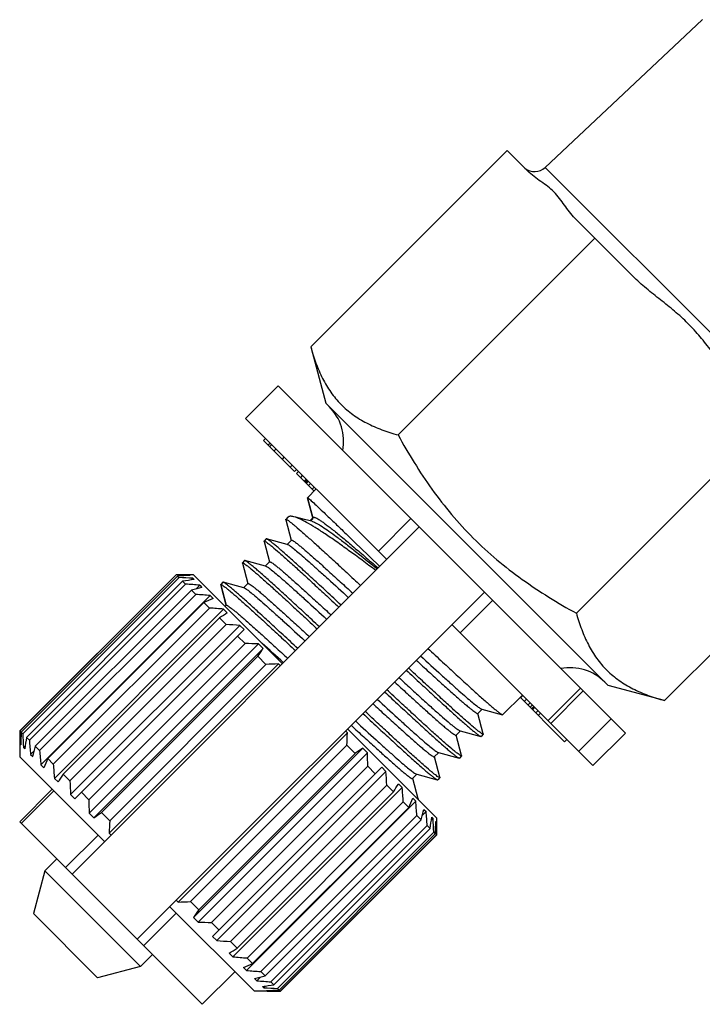
# Model space of a CAD drawing. Extents: x 25 to 190, y 78 to 214.
# Drawn here: x 25 to 47, y 129 to 161 of the extents above; entities that cross this region are included whole.
import ezdxf

# ---------------------------------------------------------------- set-up
doc = ezdxf.new("R2010")
doc.units = 0
doc.header["$LTSCALE"] = 19.36
doc.layers.get('0').update_dxf_attribs({"linetype": 'CONTINUOUS'})

msp = doc.modelspace()

# ---------------------------------------------------------------- linework, layer by layer
at = {"color": 7, "linetype": 'CONTINUOUS'}
for p, q in [((47.193, 160.86), (42.08, 156.048)), ((34.446, 150.202), (40.843, 156.6)), ((40.843, 156.6), (41.516, 155.927)), ((42.08, 156.048), (51.818, 146.311)), ((43.052, 154.39), (44.942, 152.501)), ((37.29, 147.331), (43.701, 153.742)), ((34.446, 150.202), (34.939, 148.362)), ((33.383, 148.927), (32.323, 147.867)), ((33.383, 148.927), (44.697, 137.614)), ((34.939, 148.362), (44.131, 139.169)), ((43.1, 141.52), (49.511, 147.931)), ((36.919, 143.271), (32.323, 147.867)), ((32.974, 147.216), (32.903, 147.145)), ((33.913, 146.135), (32.903, 147.145)), ((33.127, 147.062), (33.056, 146.992)), ((33.171, 147.019), (33.1, 146.948)), ((33.314, 146.875), (33.243, 146.805)), ((33.577, 146.612), (33.507, 146.541)), ((33.84, 146.349), (33.77, 146.278)), ((33.984, 146.206), (33.913, 146.135)), ((34.048, 146.142), (33.977, 146.071)), ((34.55, 145.498), (33.977, 146.071)), ((34.175, 146.014), (34.105, 145.943)), ((34.295, 145.894), (34.224, 145.824)), ((34.319, 145.871), (34.248, 145.8)), ((34.343, 145.847), (34.272, 145.776)), ((34.367, 145.823), (34.296, 145.752)), ((34.438, 145.751), (34.368, 145.68)), ((34.621, 145.569), (34.338, 145.286)), ((34.558, 145.631), (34.487, 145.561)), ((34.337, 145.274), (34.338, 145.286)), ((34.337, 145.274), (34.51, 144.626)), ((34.514, 144.63), (34.338, 145.286)), ((45.972, 138.676), (52.369, 145.074)), ((33.63, 144.567), (33.631, 144.579)), ((33.63, 144.567), (33.808, 143.901)), ((33.702, 144.649), (33.631, 144.579)), ((34.479, 144.516), (34.235, 144.577)), ((34.525, 144.641), (34.416, 144.532)), ((34.452, 144.543), (34.519, 144.61)), ((37.709, 144.602), (36.649, 143.541)), ((37.98, 144.331), (26.666, 133.017)), ((32.923, 143.859), (32.924, 143.872)), ((32.923, 143.859), (33.1, 143.194)), ((32.994, 143.942), (32.924, 143.872)), ((33.007, 143.943), (32.994, 143.942)), ((33.674, 143.765), (33.007, 143.943)), ((33.812, 143.903), (33.671, 143.761)), ((33.685, 143.762), (33.674, 143.765)), ((32.216, 143.152), (32.217, 143.164)), ((32.216, 143.152), (32.393, 142.487)), ((32.287, 143.235), (32.217, 143.164)), ((32.3, 143.236), (32.287, 143.235)), ((32.967, 143.058), (32.3, 143.236)), ((33.105, 143.195), (32.963, 143.054)), ((32.977, 143.055), (32.967, 143.058)), ((24.969, 137.684), (30.06, 142.776)), ((30.062, 142.773), (24.971, 137.682)), ((30.102, 142.733), (25.011, 137.642)), ((30.151, 142.684), (25.06, 137.593)), ((30.27, 142.566), (25.178, 137.475)), ((30.06, 142.776), (30.062, 142.773)), ((30.626, 142.776), (30.06, 142.776)), ((30.102, 142.733), (30.151, 142.684)), ((30.27, 142.566), (30.366, 142.469)), ((30.477, 142.751), (30.493, 142.767)), ((30.493, 142.767), (30.508, 142.752)), ((30.544, 142.603), (30.601, 142.659)), ((30.601, 142.659), (30.644, 142.616)), ((33.525, 139.876), (30.626, 142.776)), ((31.58, 142.528), (31.51, 142.457)), ((31.592, 142.529), (31.58, 142.528)), ((32.26, 142.351), (31.592, 142.529)), ((32.398, 142.488), (32.256, 142.347)), ((30.366, 142.469), (25.275, 137.378)), ((30.56, 142.276), (25.469, 137.185)), ((28.787, 130.896), (40.101, 142.21)), ((30.56, 142.276), (30.701, 142.134)), ((30.709, 142.314), (30.827, 142.433)), ((30.827, 142.433), (30.898, 142.362)), ((31.509, 142.445), (31.51, 142.457)), ((31.509, 142.445), (31.686, 141.78)), ((31.691, 141.781), (31.51, 142.457)), ((32.27, 142.348), (32.26, 142.351)), ((30.701, 142.134), (25.61, 137.043)), ((25.65, 136.579), (31.166, 142.094)), ((30.963, 141.872), (25.872, 136.781)), ((30.963, 141.872), (31.145, 141.69)), ((31.166, 142.094), (31.262, 141.998)), ((40.371, 141.94), (39.311, 140.879)), ((31.145, 141.69), (26.054, 136.599)), ((26.091, 136.138), (31.606, 141.654)), ((31.606, 141.654), (31.725, 141.535)), ((31.655, 141.746), (31.691, 141.781)), ((31.469, 141.367), (26.377, 136.276)), ((31.469, 141.367), (31.685, 141.15)), ((31.685, 141.15), (26.594, 136.059)), ((26.619, 135.61), (32.135, 141.125)), ((26.757, 135.472), (32.272, 140.988)), ((32.135, 141.125), (32.272, 140.988)), ((43.636, 136.553), (39.04, 141.149)), ((32.06, 140.776), (32.305, 140.531)), ((32.305, 140.531), (27.214, 135.439)), ((27.22, 135.009), (32.736, 140.524)), ((27.372, 134.857), (32.888, 140.372)), ((32.736, 140.524), (32.888, 140.372)), ((32.719, 140.116), (27.628, 135.025)), ((32.719, 140.116), (32.985, 139.85)), ((27.875, 134.354), (33.391, 139.869)), ((32.985, 139.85), (27.894, 134.759)), ((33.391, 139.869), (33.454, 139.806)), ((43.234, 139.077), (42.173, 138.017)), ((42.264, 137.925), (43.325, 138.986)), ((45.972, 138.676), (44.131, 139.169)), ((41.338, 138.851), (40.702, 138.215)), ((42.717, 137.331), (41.268, 138.78)), ((41.352, 138.837), (41.282, 138.766)), ((41.472, 138.717), (41.401, 138.647)), ((39.884, 138.254), (40.026, 138.396)), ((40.012, 138.395), (40.022, 138.392)), ((40.022, 138.392), (40.69, 138.214)), ((41.592, 138.598), (41.521, 138.527)), ((41.663, 138.526), (41.593, 138.455)), ((41.711, 138.478), (41.641, 138.407)), ((41.735, 138.454), (41.665, 138.383)), ((41.848, 138.342), (41.777, 138.271)), ((40.066, 137.59), (39.889, 138.256)), ((40.69, 138.214), (40.702, 138.215)), ((41.927, 138.263), (41.856, 138.192)), ((43.171, 137.018), (44.232, 138.079)), ((24.969, 137.684), (24.969, 136.836)), ((24.969, 137.684), (24.971, 137.682)), ((35.575, 137.684), (35.639, 137.621)), ((38.545, 134.856), (35.646, 137.755)), ((39.177, 137.547), (39.319, 137.689)), ((39.305, 137.688), (39.315, 137.685)), ((39.315, 137.685), (39.983, 137.507)), ((25.011, 137.642), (25.06, 137.593)), ((25.178, 137.475), (25.275, 137.378)), ((30.123, 132.106), (35.639, 137.621)), ((39.359, 136.883), (39.182, 137.549)), ((39.983, 137.507), (39.995, 137.508)), ((40.066, 137.578), (39.995, 137.508)), ((40.066, 137.59), (40.066, 137.578)), ((42.788, 137.402), (42.717, 137.331)), ((43.636, 136.553), (44.697, 137.614)), ((24.978, 137.251), (24.994, 137.267)), ((24.978, 137.251), (24.992, 137.237)), ((25.085, 137.144), (25.142, 137.2)), ((25.085, 137.144), (25.129, 137.1)), ((25.312, 136.917), (25.43, 137.036)), ((25.469, 137.185), (25.61, 137.043)), ((35.62, 137.216), (30.529, 132.124)), ((30.626, 131.603), (36.142, 137.118)), ((35.62, 137.216), (35.886, 136.95)), ((36.142, 137.118), (36.294, 136.966)), ((27.727, 134.078), (24.969, 136.836)), ((25.312, 136.917), (25.383, 136.846)), ((25.872, 136.781), (26.054, 136.599)), ((30.778, 131.451), (36.294, 136.966)), ((35.886, 136.95), (30.795, 131.859)), ((38.47, 136.84), (38.612, 136.982)), ((38.652, 136.176), (38.475, 136.841)), ((38.598, 136.981), (38.608, 136.978)), ((38.608, 136.978), (39.276, 136.8)), ((39.276, 136.8), (39.288, 136.801)), ((39.358, 136.871), (39.288, 136.801)), ((39.359, 136.883), (39.358, 136.871)), ((25.65, 136.579), (25.747, 136.482)), ((36.3, 136.535), (31.209, 131.444)), ((31.242, 130.987), (36.757, 136.502)), ((36.3, 136.535), (36.545, 136.29)), ((36.757, 136.502), (36.895, 136.365)), ((26.091, 136.138), (26.209, 136.02)), ((26.377, 136.276), (26.594, 136.059)), ((31.379, 130.85), (36.895, 136.365)), ((37.763, 136.133), (37.904, 136.275)), ((37.945, 135.469), (37.767, 136.134)), ((37.891, 136.274), (37.901, 136.271)), ((37.901, 136.271), (38.568, 136.093)), ((38.568, 136.093), (38.581, 136.093)), ((38.651, 136.164), (38.581, 136.093)), ((38.652, 136.176), (38.651, 136.164)), ((26.021, 135.784), (24.96, 134.723)), ((25.012, 134.671), (26.073, 135.732)), ((36.92, 135.916), (31.829, 130.824)), ((31.908, 130.321), (37.423, 135.836)), ((36.92, 135.916), (37.137, 135.699)), ((37.305, 135.955), (37.423, 135.836)), ((26.619, 135.61), (26.757, 135.472)), ((26.969, 135.684), (27.214, 135.439)), ((37.137, 135.699), (32.045, 130.608)), ((37.768, 135.492), (37.864, 135.396)), ((37.945, 135.469), (37.944, 135.457)), ((32.348, 129.881), (37.864, 135.396)), ((37.46, 135.376), (32.369, 130.284)), ((37.642, 135.194), (32.551, 130.103)), ((37.46, 135.376), (37.642, 135.194)), ((38.131, 135.128), (38.202, 135.058)), ((27.22, 135.009), (27.372, 134.857)), ((27.628, 135.025), (27.894, 134.759)), ((37.904, 134.931), (32.813, 129.84)), ((38.046, 134.79), (32.954, 129.699)), ((37.904, 134.931), (38.046, 134.79)), ((38.084, 134.939), (38.202, 135.058)), ((38.372, 134.775), (38.429, 134.831)), ((38.385, 134.874), (38.429, 134.831)), ((38.545, 134.856), (38.545, 134.29)), ((30.908, 128.775), (24.96, 134.723)), ((38.239, 134.597), (33.148, 129.506)), ((38.336, 134.5), (33.244, 129.409)), ((38.239, 134.597), (38.336, 134.5)), ((38.52, 134.708), (38.536, 134.723)), ((38.522, 134.738), (38.536, 134.723)), ((27.514, 134.29), (26.454, 133.23)), ((27.875, 134.354), (27.939, 134.29)), ((38.454, 134.382), (33.363, 129.29)), ((38.503, 134.333), (33.412, 129.241)), ((38.543, 134.293), (33.452, 129.201)), ((33.454, 129.199), (38.545, 134.29)), ((38.454, 134.382), (38.503, 134.333)), ((38.543, 134.293), (38.545, 134.29)), ((25.782, 133.124), (26.171, 133.512)), ((25.782, 133.124), (25.408, 131.729)), ((25.782, 133.124), (28.893, 130.012)), ((32.606, 129.199), (29.848, 131.957)), ((30.06, 132.169), (30.123, 132.106)), ((30.529, 132.124), (30.795, 131.859)), ((27.499, 129.639), (25.408, 131.729)), ((28.999, 130.684), (30.06, 131.745)), ((30.626, 131.603), (30.778, 131.451)), ((31.209, 131.444), (31.454, 131.199)), ((31.242, 130.987), (31.379, 130.85)), ((31.829, 130.824), (32.045, 130.608)), ((29.282, 130.401), (28.893, 130.012)), ((31.789, 130.44), (31.908, 130.321)), ((32.369, 130.284), (32.551, 130.103)), ((28.893, 130.012), (27.499, 129.639)), ((32.252, 129.977), (32.348, 129.881)), ((30.908, 128.775), (31.969, 129.836)), ((32.687, 129.542), (32.805, 129.661)), ((32.813, 129.84), (32.954, 129.699)), ((32.616, 129.613), (32.687, 129.542)), ((32.87, 129.359), (32.913, 129.316)), ((32.913, 129.316), (32.97, 129.372)), ((33.148, 129.506), (33.244, 129.409)), ((33.454, 129.199), (32.606, 129.199)), ((33.006, 129.223), (33.021, 129.208)), ((33.021, 129.208), (33.037, 129.224)), ((33.363, 129.29), (33.412, 129.241)), ((33.452, 129.201), (33.454, 129.199))]:
    msp.add_line(p, q, dxfattribs=at)
msp.add_lwpolyline([(34.235, 144.577), (33.957, 144.648), (33.891, 144.665)], dxfattribs=at)
for centre, radius, start, end in [((41.738, 156.412), 0.5, 230.8843, 313.2643), ((33.914, 147.124), 1.6, 349.2302, 45), ((29.666, 102.481), 40.294, 88.8239, 89.4365), ((32.09, 104.035), 38.749, 92.3405, 92.9408), ((28.011, 100.397), 42.341, 86.4935, 87.1025), ((35.365, 105.706), 37.21, 97.2892, 97.8708), ((27.138, 98.83), 43.758, 85.1643, 85.7696), ((40.024, 105.695), 37.786, 103.9763, 104.5057), ((27.102, 98.019), 44.262, 84.7325, 85.3362), ((48.254, 101.253), 44.146, 112.6382, 113.0586), ((27.917, 98.051), 43.758, 85.1643, 85.7696), ((72.026, 79.955), 73.595, 123.20253, 123.44102), ((29.545, 98.863), 42.341, 86.4935, 87.1025), ((31.909, 100.238), 40.294, 88.8239, 89.4365), ((-28.693, 180.673), 73.595, 326.55898, 326.79747), ((-61.772, 36.525), 140.623, 47.32147, 47.70283), ((34.918, 102.352), 37.548, 92.3309, 92.9504), ((42.894, 138.144), 1.6, 45, 100.7698), ((65.264, 138.078), 40.294, 180.5635, 181.1761), ((63.707, 135.654), 38.747, 177.0591, 177.6595), ((67.347, 139.733), 42.341, 182.8975, 183.5065), ((62.036, 132.379), 37.208, 172.1292, 172.7108), ((68.914, 140.606), 43.758, 184.2304, 184.8357), ((-3.078, 139.204), 38.749, 357.0592, 357.6595), ((62.047, 127.721), 37.783, 165.4943, 166.0237), ((69.726, 140.642), 44.262, 184.6638, 185.2675), ((75.017, 77.706), 71.001, 123.19817, 123.44538), ((66.488, 119.491), 44.143, 156.9414, 157.3618), ((-3.992, 136.139), 40.294, 0.5635, 1.1761), ((69.693, 139.827), 43.758, 184.2304, 184.8357), ((87.786, 95.721), 73.591, 146.55897, 146.79748), ((68.881, 138.199), 42.341, 182.8975, 183.5065), ((-5.367, 133.775), 42.341, 2.8975, 3.5065), ((-22.107, 174.83), 71.001, 326.55462, 326.80183), ((-6.179, 132.148), 43.758, 4.2304, 4.8357), ((67.506, 135.836), 40.294, 180.5635, 181.1761), ((-1.585, 151.898), 42.635, 336.9339, 337.3692), ((-6.212, 131.333), 44.262, 4.6638, 5.2675), ((2.672, 143.948), 36.539, 345.4853, 346.0327), ((-12.926, 196.433), 73.591, 303.20252, 303.44103), ((-5.4, 131.369), 43.758, 4.2304, 4.8357), ((2.651, 139.439), 36.025, 352.1196, 352.7204), ((-3.833, 132.241), 42.341, 2.8975, 3.5065), ((65.39, 132.827), 37.546, 177.0495, 177.6691), ((1.005, 136.265), 37.548, 357.0496, 357.6691), ((-1.75, 133.896), 40.294, 0.5635, 1.1761), ((28.541, 170.82), 38.747, 272.3405, 272.9409), ((90.034, 92.73), 70.996, 146.55461, 146.80184), ((31.605, 171.737), 40.294, 268.8239, 269.4365), ((33.969, 173.111), 42.341, 266.4935, 267.1025), ((-7.083, 189.847), 70.996, 303.19816, 303.44539), ((35.597, 173.924), 43.758, 265.1643, 265.7696), ((15.848, 169.327), 42.632, 292.6307, 293.0661), ((36.412, 173.956), 44.262, 264.7325, 265.3362), ((23.797, 165.07), 36.537, 283.9672, 284.5147), ((36.376, 173.145), 43.758, 265.1643, 265.7696), ((28.306, 165.091), 36.022, 277.2796, 277.8804), ((35.503, 171.577), 42.341, 266.4935, 267.1025), ((31.479, 166.737), 37.546, 272.3309, 272.9505), ((33.848, 169.494), 40.294, 268.8239, 269.4365)]:
    msp.add_arc(centre, radius, start, end, dxfattribs=at)
for points, knots in [([(47.211, 160.86), (47.209, 160.861), (47.204, 160.862), (47.196, 160.863), (47.193, 160.86)], [0, 0, 0, 0, 0.344273, 1, 1, 1, 1]), ([(43.052, 154.39), (42.923, 154.519), (42.766, 154.746), (42.554, 155.042), (42.375, 155.25), (42.167, 155.429), (41.872, 155.641), (41.645, 155.798), (41.516, 155.927)], [0, 0, 0, 0, 0.249995, 0.375427, 0.5, 0.624573, 0.750004, 1, 1, 1, 1]), ([(48.27, 149.172), (48.131, 149.311), (47.869, 149.606), (47.563, 149.991), (47.319, 150.3), (47.133, 150.529), (46.939, 150.752), (46.735, 150.966), (46.522, 151.17), (46.299, 151.363), (46.07, 151.55), (45.761, 151.794), (45.376, 152.1), (45.081, 152.362), (44.942, 152.501)], [0, 0, 0, 0, 0.124987, 0.249972, 0.312479, 0.374979, 0.437474, 0.5, 0.562526, 0.62502, 0.687521, 0.750028, 0.875013, 1, 1, 1, 1]), ([(34.446, 150.202), (34.494, 150.022), (34.603, 149.671), (34.816, 149.172), (35.085, 148.717), (35.418, 148.318), (35.813, 147.981), (36.264, 147.707), (36.761, 147.49), (37.111, 147.38), (37.29, 147.331)], [0, 0, 0, 0, 0.130905, 0.257453, 0.380139, 0.500445, 0.620667, 0.743131, 0.869391, 1, 1, 1, 1]), ([(37.29, 147.331), (37.624, 146.721), (38.17, 145.829), (39.023, 144.729), (39.729, 143.959), (40.498, 143.253), (41.599, 142.401), (42.491, 141.854), (43.1, 141.52)], [0, 0, 0, 0, 0.249946, 0.374973, 0.5, 0.625027, 0.750054, 1, 1, 1, 1]), ([(34.338, 145.286), (34.339, 145.286), (34.342, 145.285), (34.347, 145.282), (34.356, 145.276), (34.362, 145.271), (34.366, 145.268)], [0, 0, 0, 0, 0.081611, 0.270428, 0.576062, 1, 1, 1, 1]), ([(34.366, 145.268), (34.379, 145.258), (34.411, 145.231), (34.496, 145.155), (34.642, 145.02), (34.862, 144.812), (35.139, 144.547), (35.469, 144.23), (35.993, 143.724), (36.405, 143.323), (36.692, 143.044)], [0, 0, 0, 0, 0.015802, 0.038868, 0.106295, 0.200963, 0.320986, 0.463965, 0.627025, 1, 1, 1, 1]), ([(33.631, 144.579), (33.634, 144.582), (33.651, 144.578), (33.662, 144.572), (33.67, 144.567)], [0, 0, 0, 0, 0.317272, 1, 1, 1, 1]), ([(33.67, 144.567), (33.685, 144.558), (33.721, 144.534), (33.783, 144.488), (33.86, 144.426), (33.995, 144.314), (34.2, 144.136), (34.486, 143.88), (34.824, 143.574), (35.207, 143.222), (35.627, 142.833), (35.918, 142.562), (36.069, 142.422)], [0, 0, 0, 0, 0.016683, 0.04044, 0.071191, 0.108818, 0.203952, 0.324019, 0.466657, 0.629055, 0.808013, 1, 1, 1, 1]), ([(33.891, 144.665), (33.87, 144.67), (33.832, 144.678), (33.778, 144.681), (33.734, 144.673), (33.71, 144.658), (33.702, 144.649)], [0, 0, 0, 0, 0.327782, 0.595683, 0.813594, 1, 1, 1, 1]), ([(36.562, 142.914), (36.268, 143.135), (35.842, 143.452), (35.289, 143.847), (34.926, 144.098), (34.603, 144.308), (34.324, 144.474), (34.12, 144.58), (33.981, 144.638), (33.919, 144.658), (33.891, 144.665)], [0, 0, 0, 0, 0.343984, 0.497792, 0.636202, 0.757109, 0.858771, 0.939907, 0.972571, 1, 1, 1, 1]), ([(34.479, 144.516), (34.497, 144.511), (34.538, 144.497), (34.635, 144.452), (34.783, 144.366), (34.991, 144.227), (35.243, 144.046), (35.535, 143.825), (35.998, 143.462), (36.359, 143.168), (36.61, 142.962)], [0, 0, 0, 0, 0.021534, 0.048713, 0.120497, 0.215541, 0.333244, 0.472461, 0.631418, 1, 1, 1, 1]), ([(34.525, 144.641), (34.531, 144.646), (34.546, 144.649), (34.566, 144.645), (34.597, 144.635), (34.645, 144.612), (34.714, 144.571), (34.799, 144.515), (34.899, 144.444), (35.014, 144.358), (35.197, 144.215), (35.46, 144.002), (35.812, 143.706), (36.212, 143.364), (36.492, 143.12), (36.639, 142.992)], [0, 0, 0, 0, 0.008624, 0.014976, 0.023067, 0.044874, 0.074482, 0.112008, 0.157425, 0.210648, 0.271547, 0.4155, 0.587049, 0.783004, 1, 1, 1, 1]), ([(32.924, 143.872), (32.927, 143.875), (32.944, 143.871), (32.955, 143.865), (32.963, 143.86)], [0, 0, 0, 0, 0.31651, 1, 1, 1, 1]), ([(32.963, 143.86), (32.979, 143.851), (33.015, 143.826), (33.076, 143.78), (33.154, 143.718), (33.289, 143.606), (33.494, 143.428), (33.78, 143.172), (34.118, 142.866), (34.5, 142.514), (34.92, 142.126), (35.211, 141.855), (35.362, 141.714)], [0, 0, 0, 0, 0.016771, 0.040604, 0.071421, 0.109099, 0.204302, 0.32438, 0.466983, 0.629307, 0.808156, 1, 1, 1, 1]), ([(35.433, 141.785), (35.274, 141.934), (34.967, 142.219), (34.526, 142.627), (34.128, 142.992), (33.827, 143.265), (33.613, 143.455), (33.476, 143.575), (33.355, 143.68), (33.251, 143.767), (33.165, 143.837), (33.097, 143.889), (33.05, 143.921), (33.022, 143.937), (33.011, 143.942), (33.007, 143.943)], [0, 0, 0, 0, 0.200784, 0.386907, 0.554264, 0.699167, 0.762183, 0.818428, 0.867602, 0.909441, 0.943716, 0.970275, 0.989008, 0.995452, 1, 1, 1, 1]), ([(33.685, 143.762), (33.695, 143.759), (33.72, 143.746), (33.743, 143.731), (33.757, 143.721)], [0, 0, 0, 0, 0.381663, 1, 1, 1, 1]), ([(33.812, 143.903), (33.814, 143.904), (33.82, 143.905), (33.83, 143.902), (33.845, 143.896), (33.873, 143.88), (33.918, 143.85), (33.983, 143.801), (34.064, 143.737), (34.16, 143.657), (34.271, 143.563), (34.448, 143.41), (34.7, 143.186), (35.037, 142.882), (35.414, 142.538), (35.678, 142.295), (35.816, 142.169)], [0, 0, 0, 0, 0.002501, 0.006483, 0.012398, 0.020375, 0.042641, 0.07332, 0.11231, 0.159419, 0.214386, 0.276928, 0.423277, 0.595217, 0.788905, 1, 1, 1, 1]), ([(33.757, 143.721), (33.795, 143.695), (33.884, 143.627), (34.036, 143.502), (34.229, 143.336), (34.459, 143.133), (34.723, 142.897), (35.133, 142.525), (35.453, 142.231), (35.675, 142.027)], [0, 0, 0, 0, 0.054053, 0.131469, 0.231131, 0.351551, 0.490908, 0.647061, 1, 1, 1, 1]), ([(32.217, 143.164), (32.22, 143.168), (32.237, 143.164), (32.247, 143.158), (32.256, 143.153)], [0, 0, 0, 0, 0.317349, 1, 1, 1, 1]), ([(32.256, 143.153), (32.271, 143.144), (32.307, 143.12), (32.368, 143.074), (32.445, 143.012), (32.58, 142.9), (32.785, 142.722), (33.072, 142.466), (33.41, 142.16), (33.792, 141.808), (34.213, 141.419), (34.504, 141.148), (34.655, 141.007)], [0, 0, 0, 0, 0.016674, 0.040423, 0.071167, 0.108789, 0.203919, 0.323985, 0.466628, 0.629036, 0.808007, 1, 1, 1, 1]), ([(34.726, 141.078), (34.567, 141.226), (34.26, 141.512), (33.819, 141.92), (33.421, 142.284), (33.12, 142.557), (32.906, 142.748), (32.769, 142.868), (32.648, 142.972), (32.544, 143.06), (32.458, 143.13), (32.39, 143.182), (32.343, 143.214), (32.315, 143.23), (32.304, 143.235), (32.3, 143.236)], [0, 0, 0, 0, 0.200772, 0.386895, 0.554252, 0.699153, 0.76217, 0.818416, 0.867594, 0.909436, 0.943714, 0.970274, 0.989008, 0.995452, 1, 1, 1, 1]), ([(33.105, 143.195), (33.106, 143.197), (33.113, 143.198), (33.123, 143.195), (33.138, 143.189), (33.166, 143.173), (33.211, 143.143), (33.276, 143.094), (33.357, 143.03), (33.453, 142.95), (33.564, 142.856), (33.741, 142.702), (33.993, 142.479), (34.33, 142.175), (34.707, 141.831), (34.971, 141.588), (35.109, 141.461)], [0, 0, 0, 0, 0.002499, 0.006479, 0.012397, 0.020378, 0.04264, 0.073319, 0.112314, 0.159416, 0.214389, 0.27693, 0.423282, 0.59522, 0.788905, 1, 1, 1, 1]), ([(32.977, 143.055), (32.984, 143.053), (32.998, 143.047), (33.011, 143.039), (33.019, 143.035)], [0, 0, 0, 0, 0.408116, 1, 1, 1, 1]), ([(33.019, 143.035), (33.034, 143.025), (33.067, 143.003), (33.15, 142.941), (33.282, 142.834), (33.473, 142.671), (33.706, 142.467), (33.977, 142.225), (34.403, 141.839), (34.736, 141.533), (34.968, 141.32)], [0, 0, 0, 0, 0.020232, 0.046936, 0.119448, 0.216452, 0.336362, 0.477193, 0.636574, 1, 1, 1, 1]), ([(34.018, 140.371), (33.859, 140.519), (33.552, 140.805), (33.112, 141.212), (32.714, 141.577), (32.413, 141.85), (32.199, 142.041), (32.062, 142.161), (31.941, 142.265), (31.837, 142.353), (31.751, 142.423), (31.682, 142.475), (31.636, 142.507), (31.608, 142.523), (31.597, 142.528), (31.592, 142.529)], [0, 0, 0, 0, 0.200777, 0.386903, 0.554262, 0.699166, 0.762182, 0.818428, 0.867602, 0.909442, 0.943717, 0.970275, 0.989008, 0.995452, 1, 1, 1, 1]), ([(32.398, 142.488), (32.399, 142.49), (32.406, 142.491), (32.416, 142.488), (32.431, 142.482), (32.459, 142.466), (32.503, 142.436), (32.569, 142.387), (32.65, 142.323), (32.746, 142.243), (32.857, 142.148), (33.034, 141.995), (33.286, 141.771), (33.623, 141.468), (34.001, 141.123), (34.265, 140.881), (34.402, 140.754)], [0, 0, 0, 0, 0.002498, 0.006482, 0.012403, 0.020382, 0.042639, 0.073326, 0.112317, 0.159421, 0.214398, 0.276934, 0.423291, 0.595232, 0.788913, 1, 1, 1, 1]), ([(31.51, 142.457), (31.513, 142.461), (31.53, 142.457), (31.54, 142.451), (31.549, 142.446)], [0, 0, 0, 0, 0.316905, 1, 1, 1, 1]), ([(31.549, 142.446), (31.564, 142.437), (31.6, 142.413), (31.662, 142.367), (31.739, 142.305), (31.874, 142.192), (32.079, 142.014), (32.365, 141.759), (32.703, 141.452), (33.086, 141.101), (33.506, 140.712), (33.797, 140.441), (33.948, 140.3)], [0, 0, 0, 0, 0.016725, 0.040517, 0.071299, 0.108949, 0.204113, 0.324184, 0.466805, 0.62917, 0.808081, 1, 1, 1, 1]), ([(32.27, 142.348), (32.278, 142.346), (32.295, 142.338), (32.312, 142.328), (32.321, 142.321)], [0, 0, 0, 0, 0.398488, 1, 1, 1, 1]), ([(32.321, 142.321), (32.357, 142.299), (32.442, 142.234), (32.59, 142.114), (32.782, 141.95), (33.014, 141.746), (33.283, 141.506), (33.704, 141.125), (34.033, 140.823), (34.261, 140.613)], [0, 0, 0, 0, 0.049359, 0.123542, 0.221464, 0.341557, 0.481882, 0.640166, 1, 1, 1, 1]), ([(31.691, 141.781), (31.692, 141.783), (31.699, 141.784), (31.709, 141.781), (31.724, 141.775), (31.752, 141.759), (31.796, 141.729), (31.861, 141.68), (31.942, 141.615), (32.039, 141.536), (32.15, 141.441), (32.326, 141.288), (32.579, 141.064), (32.916, 140.761), (33.293, 140.417), (33.557, 140.174), (33.695, 140.047)], [0, 0, 0, 0, 0.002499, 0.006483, 0.012402, 0.020378, 0.042638, 0.073325, 0.11231, 0.15942, 0.214392, 0.276928, 0.423281, 0.595224, 0.788909, 1, 1, 1, 1]), ([(43.1, 141.52), (43.15, 141.341), (43.26, 140.991), (43.477, 140.495), (43.75, 140.044), (44.087, 139.648), (44.487, 139.316), (44.941, 139.046), (45.441, 138.833), (45.792, 138.724), (45.972, 138.676)], [0, 0, 0, 0, 0.130609, 0.256869, 0.379333, 0.499555, 0.619861, 0.742547, 0.869095, 1, 1, 1, 1]), ([(38.264, 140.372), (38.423, 140.224), (38.73, 139.938), (39.17, 139.53), (39.568, 139.165), (39.87, 138.892), (40.083, 138.702), (40.22, 138.582), (40.341, 138.477), (40.445, 138.39), (40.531, 138.32), (40.6, 138.268), (40.646, 138.236), (40.674, 138.22), (40.685, 138.215), (40.69, 138.214)], [0, 0, 0, 0, 0.200791, 0.386922, 0.554278, 0.699176, 0.76219, 0.818434, 0.867606, 0.909444, 0.943718, 0.970276, 0.989008, 0.995452, 1, 1, 1, 1]), ([(37.88, 139.989), (38.018, 139.862), (38.282, 139.619), (38.659, 139.275), (38.996, 138.971), (39.249, 138.747), (39.425, 138.594), (39.536, 138.5), (39.633, 138.42), (39.714, 138.356), (39.779, 138.307), (39.823, 138.277), (39.851, 138.261), (39.866, 138.255), (39.877, 138.252), (39.883, 138.253), (39.884, 138.254)], [0, 0, 0, 0, 0.211091, 0.404777, 0.576715, 0.723067, 0.78561, 0.84058, 0.887686, 0.926681, 0.957359, 0.979624, 0.987604, 0.99352, 0.9975, 1, 1, 1, 1]), ([(38.021, 140.13), (38.248, 139.921), (38.575, 139.622), (38.993, 139.243), (39.261, 139.003), (39.492, 138.8), (39.684, 138.635), (39.833, 138.514), (39.919, 138.448), (39.956, 138.425)], [0, 0, 0, 0, 0.358077, 0.515814, 0.655897, 0.776072, 0.874435, 0.949449, 1, 1, 1, 1]), ([(37.557, 139.665), (37.716, 139.516), (38.023, 139.231), (38.463, 138.823), (38.861, 138.458), (39.162, 138.185), (39.376, 137.995), (39.513, 137.875), (39.634, 137.77), (39.738, 137.683), (39.824, 137.613), (39.893, 137.561), (39.939, 137.529), (39.967, 137.513), (39.978, 137.508), (39.983, 137.507)], [0, 0, 0, 0, 0.200778, 0.386903, 0.554262, 0.699165, 0.762182, 0.818427, 0.867601, 0.90944, 0.943716, 0.970275, 0.989008, 0.995452, 1, 1, 1, 1]), ([(40.027, 137.59), (40.011, 137.599), (39.975, 137.623), (39.914, 137.669), (39.837, 137.731), (39.702, 137.843), (39.497, 138.021), (39.21, 138.277), (38.872, 138.583), (38.49, 138.935), (38.07, 139.324), (37.778, 139.595), (37.627, 139.735)], [0, 0, 0, 0, 0.016682, 0.040438, 0.071188, 0.108814, 0.203945, 0.324008, 0.466642, 0.629041, 0.808007, 1, 1, 1, 1]), ([(37.173, 139.281), (37.311, 139.155), (37.575, 138.912), (37.952, 138.568), (38.289, 138.264), (38.541, 138.04), (38.718, 137.887), (38.829, 137.793), (38.925, 137.713), (39.006, 137.649), (39.072, 137.6), (39.116, 137.569), (39.144, 137.554), (39.159, 137.547), (39.169, 137.544), (39.176, 137.546), (39.177, 137.547)], [0, 0, 0, 0, 0.21109, 0.404776, 0.576718, 0.723068, 0.785609, 0.840578, 0.887689, 0.926676, 0.957359, 0.979623, 0.987598, 0.993515, 0.997499, 1, 1, 1, 1]), ([(37.314, 139.423), (37.445, 139.303), (37.695, 139.073), (38.055, 138.744), (38.379, 138.451), (38.662, 138.2), (38.869, 138.02), (39.011, 137.901), (39.096, 137.831), (39.168, 137.774), (39.226, 137.732), (39.269, 137.704), (39.294, 137.691), (39.305, 137.688)], [0, 0, 0, 0, 0.200912, 0.386432, 0.552847, 0.696834, 0.815537, 0.864654, 0.906624, 0.941238, 0.968368, 0.98793, 1, 1, 1, 1]), ([(36.849, 138.958), (37.008, 138.809), (37.315, 138.524), (37.756, 138.116), (38.154, 137.751), (38.455, 137.478), (38.669, 137.288), (38.806, 137.167), (38.927, 137.063), (39.031, 136.976), (39.117, 136.906), (39.186, 136.853), (39.232, 136.821), (39.26, 136.806), (39.271, 136.801), (39.276, 136.8)], [0, 0, 0, 0, 0.200785, 0.386914, 0.55427, 0.69917, 0.762186, 0.818431, 0.867605, 0.909445, 0.943719, 0.970277, 0.989009, 0.995452, 1, 1, 1, 1]), ([(39.319, 136.883), (39.304, 136.892), (39.268, 136.916), (39.206, 136.962), (39.129, 137.024), (38.994, 137.136), (38.789, 137.314), (38.503, 137.57), (38.165, 137.877), (37.782, 138.228), (37.362, 138.617), (37.071, 138.888), (36.92, 139.028)], [0, 0, 0, 0, 0.016709, 0.040488, 0.071259, 0.1089, 0.204054, 0.324125, 0.466753, 0.629132, 0.808059, 1, 1, 1, 1]), ([(36.608, 138.716), (36.827, 138.513), (37.145, 138.221), (37.552, 137.852), (37.815, 137.616), (38.045, 137.414), (38.238, 137.248), (38.391, 137.122), (38.481, 137.052), (38.519, 137.025)], [0, 0, 0, 0, 0.351266, 0.506908, 0.646022, 0.766527, 0.866608, 0.944798, 1, 1, 1, 1]), ([(38.613, 136.175), (38.597, 136.184), (38.561, 136.208), (38.5, 136.254), (38.423, 136.316), (38.288, 136.428), (38.083, 136.606), (37.797, 136.862), (37.459, 137.169), (37.076, 137.52), (36.655, 137.909), (36.364, 138.181), (36.213, 138.321)], [0, 0, 0, 0, 0.016623, 0.040327, 0.071035, 0.108628, 0.203723, 0.323781, 0.466439, 0.628887, 0.807924, 1, 1, 1, 1]), ([(36.466, 138.574), (36.604, 138.447), (36.868, 138.205), (37.245, 137.861), (37.582, 137.557), (37.834, 137.333), (38.011, 137.18), (38.122, 137.086), (38.218, 137.006), (38.299, 136.942), (38.364, 136.893), (38.409, 136.862), (38.437, 136.847), (38.452, 136.84), (38.462, 136.837), (38.469, 136.839), (38.47, 136.84)], [0, 0, 0, 0, 0.211092, 0.404777, 0.576719, 0.723073, 0.785607, 0.840581, 0.887687, 0.926674, 0.957362, 0.979618, 0.987595, 0.993516, 0.997501, 1, 1, 1, 1]), ([(39.956, 138.425), (39.966, 138.418), (39.984, 138.406), (40.004, 138.397), (40.012, 138.395)], [0, 0, 0, 0, 0.606286, 1, 1, 1, 1]), ([(35.9, 138.008), (36.124, 137.803), (36.446, 137.507), (36.858, 137.133), (37.124, 136.895), (37.355, 136.692), (37.547, 136.527), (37.698, 136.403), (37.786, 136.336), (37.824, 136.31)], [0, 0, 0, 0, 0.354627, 0.511307, 0.650898, 0.771239, 0.870479, 0.947096, 1, 1, 1, 1]), ([(36.142, 138.25), (36.301, 138.102), (36.608, 137.817), (37.049, 137.409), (37.447, 137.044), (37.748, 136.771), (37.962, 136.581), (38.099, 136.46), (38.22, 136.356), (38.324, 136.269), (38.41, 136.199), (38.478, 136.146), (38.525, 136.114), (38.553, 136.099), (38.564, 136.094), (38.568, 136.093)], [0, 0, 0, 0, 0.200776, 0.386902, 0.55426, 0.699163, 0.762178, 0.818423, 0.867598, 0.909438, 0.943714, 0.970274, 0.989008, 0.995452, 1, 1, 1, 1]), ([(35.759, 137.867), (35.897, 137.74), (36.161, 137.498), (36.538, 137.154), (36.875, 136.85), (37.127, 136.626), (37.304, 136.473), (37.415, 136.379), (37.511, 136.299), (37.592, 136.234), (37.657, 136.186), (37.702, 136.155), (37.73, 136.14), (37.745, 136.133), (37.755, 136.13), (37.761, 136.132), (37.763, 136.133)], [0, 0, 0, 0, 0.211095, 0.404779, 0.576718, 0.723071, 0.785609, 0.840585, 0.887686, 0.926679, 0.957361, 0.979619, 0.9876, 0.993521, 0.997502, 1, 1, 1, 1]), ([(40.066, 137.578), (40.062, 137.575), (40.046, 137.579), (40.035, 137.585), (40.027, 137.59)], [0, 0, 0, 0, 0.317273, 1, 1, 1, 1]), ([(38.519, 137.025), (38.535, 137.015), (38.556, 137.001), (38.582, 136.986), (38.593, 136.982), (38.598, 136.981)], [0, 0, 0, 0, 0.621285, 0.840348, 1, 1, 1, 1]), ([(39.358, 136.871), (39.355, 136.868), (39.338, 136.872), (39.328, 136.878), (39.319, 136.883)], [0, 0, 0, 0, 0.317044, 1, 1, 1, 1]), ([(37.824, 136.31), (37.837, 136.302), (37.858, 136.288), (37.881, 136.276), (37.891, 136.274)], [0, 0, 0, 0, 0.61432, 1, 1, 1, 1]), ([(38.651, 136.164), (38.648, 136.161), (38.632, 136.164), (38.621, 136.171), (38.613, 136.175)], [0, 0, 0, 0, 0.317789, 1, 1, 1, 1])]:
    msp.add_open_spline(points, degree=3, knots=knots, dxfattribs=at)

doc.saveas('drawing.dxf')
